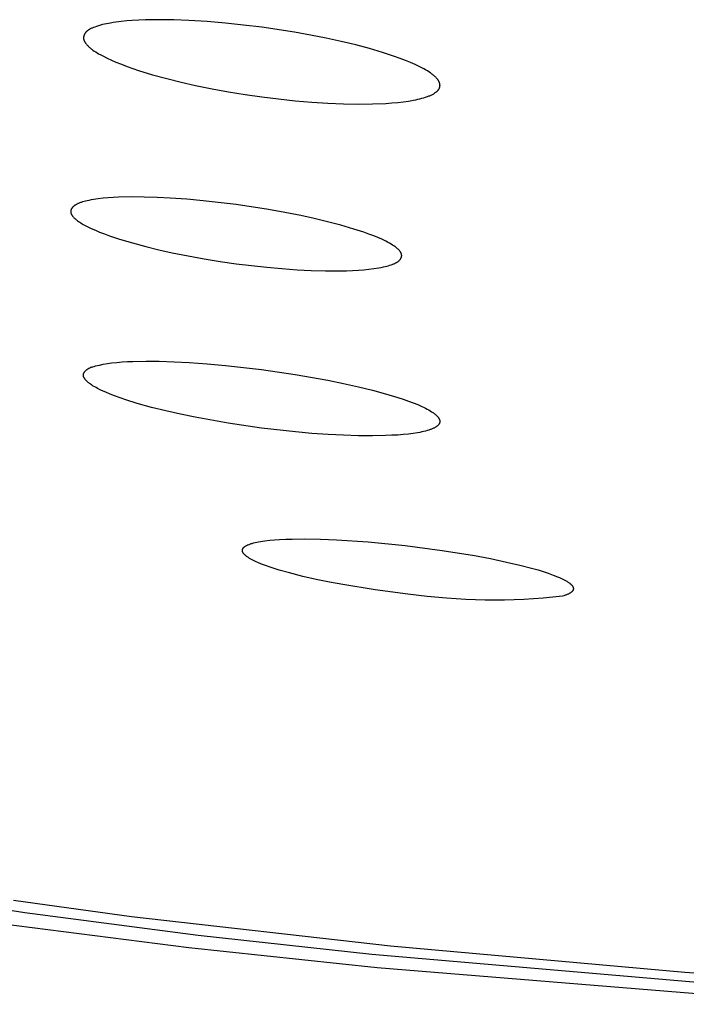
# Model space of a CAD drawing. Units: millimetres. Extents: x -648 to 476, y -1424 to 1613.
# Drawn here: x 129 to 139, y 1528 to 1543 of the extents above; entities that cross this region are included whole.
import ezdxf

# ---------------------------------------------------------------- set-up
doc = ezdxf.new("R2010")
doc.units = ezdxf.units.MM
doc.header["$MEASUREMENT"] = 0
doc.layers.add('Default', color=7, linetype='Continuous', true_color=0x000000)

msp = doc.modelspace()

# ---------------------------------------------------------------- linework, layer by layer
at = {"layer": 'Default', "color": 7, "true_color": 0xffffff}
for p, q in [((130.069, 1543.032), (130.027, 1543.025)), ((130.155, 1543.042), (130.069, 1543.032)), ((130.241, 1543.051), (130.155, 1543.042)), ((130.327, 1543.057), (130.241, 1543.051)), ((130.431, 1543.063), (130.327, 1543.057)), ((130.536, 1543.067), (130.431, 1543.063)), ((130.745, 1543.07), (130.536, 1543.067)), ((130.981, 1543.067), (130.745, 1543.07)), ((131.217, 1543.057), (130.981, 1543.067)), ((131.504, 1543.04), (131.217, 1543.057)), ((131.791, 1543.016), (131.504, 1543.04)), ((129.606, 1542.88), (129.603, 1542.876)), ((129.61, 1542.883), (129.606, 1542.88)), ((129.614, 1542.887), (129.61, 1542.883)), ((129.617, 1542.89), (129.614, 1542.887)), ((129.621, 1542.894), (129.617, 1542.89)), ((129.625, 1542.897), (129.621, 1542.894)), ((129.629, 1542.9), (129.625, 1542.897)), ((129.634, 1542.903), (129.629, 1542.9)), ((129.638, 1542.906), (129.634, 1542.903)), ((129.642, 1542.909), (129.638, 1542.906)), ((129.646, 1542.912), (129.642, 1542.909)), ((129.651, 1542.915), (129.646, 1542.912)), ((129.655, 1542.918), (129.651, 1542.915)), ((129.66, 1542.92), (129.655, 1542.918)), ((129.669, 1542.925), (129.66, 1542.92)), ((129.679, 1542.93), (129.669, 1542.925)), ((129.688, 1542.935), (129.679, 1542.93)), ((129.698, 1542.939), (129.688, 1542.935)), ((129.708, 1542.943), (129.698, 1542.939)), ((129.718, 1542.947), (129.708, 1542.943)), ((129.738, 1542.954), (129.718, 1542.947)), ((129.769, 1542.965), (129.738, 1542.954)), ((129.799, 1542.974), (129.769, 1542.965)), ((129.83, 1542.983), (129.799, 1542.974)), ((129.861, 1542.992), (129.83, 1542.983)), ((129.891, 1542.999), (129.861, 1542.992)), ((129.922, 1543.006), (129.891, 1542.999)), ((129.985, 1543.018), (129.922, 1543.006)), ((130.027, 1543.025), (129.985, 1543.018)), ((132.077, 1542.986), (131.791, 1543.016)), ((132.362, 1542.95), (132.077, 1542.986)), ((132.877, 1542.873), (132.362, 1542.95)), ((129.564, 1542.794), (129.563, 1542.791)), ((129.563, 1542.791), (129.563, 1542.788)), ((129.563, 1542.788), (129.563, 1542.785)), ((129.563, 1542.785), (129.563, 1542.783)), ((129.563, 1542.783), (129.563, 1542.781)), ((129.563, 1542.781), (129.563, 1542.779)), ((129.563, 1542.779), (129.563, 1542.776)), ((129.563, 1542.776), (129.563, 1542.774)), ((129.563, 1542.774), (129.564, 1542.772)), ((129.565, 1542.802), (129.564, 1542.799)), ((129.564, 1542.799), (129.564, 1542.797)), ((129.564, 1542.797), (129.564, 1542.794)), ((129.564, 1542.772), (129.564, 1542.77)), ((129.564, 1542.77), (129.564, 1542.768)), ((129.564, 1542.768), (129.564, 1542.766)), ((129.564, 1542.766), (129.565, 1542.764)), ((129.566, 1542.808), (129.565, 1542.805)), ((129.565, 1542.805), (129.565, 1542.802)), ((129.565, 1542.764), (129.565, 1542.762)), ((129.565, 1542.762), (129.566, 1542.76)), ((129.567, 1542.81), (129.566, 1542.808)), ((129.566, 1542.76), (129.566, 1542.758)), ((129.566, 1542.758), (129.567, 1542.756)), ((129.568, 1542.816), (129.567, 1542.813)), ((129.567, 1542.813), (129.567, 1542.81)), ((129.567, 1542.756), (129.567, 1542.754)), ((129.567, 1542.754), (129.568, 1542.75)), ((129.569, 1542.819), (129.568, 1542.816)), ((129.568, 1542.75), (129.57, 1542.746)), ((129.57, 1542.822), (129.569, 1542.819)), ((129.571, 1542.824), (129.57, 1542.822)), ((129.57, 1542.746), (129.571, 1542.743)), ((129.572, 1542.827), (129.571, 1542.824)), ((129.571, 1542.743), (129.573, 1542.739)), ((129.573, 1542.83), (129.572, 1542.827)), ((129.574, 1542.832), (129.573, 1542.83)), ((129.573, 1542.739), (129.575, 1542.735)), ((129.576, 1542.835), (129.574, 1542.832)), ((129.575, 1542.735), (129.576, 1542.731)), ((129.577, 1542.838), (129.576, 1542.835)), ((129.576, 1542.731), (129.578, 1542.727)), ((129.578, 1542.84), (129.577, 1542.838)), ((129.58, 1542.843), (129.578, 1542.84)), ((129.578, 1542.727), (129.581, 1542.723)), ((129.581, 1542.846), (129.58, 1542.843)), ((129.583, 1542.848), (129.581, 1542.846)), ((129.581, 1542.723), (129.583, 1542.72)), ((129.586, 1542.853), (129.583, 1542.848)), ((129.589, 1542.858), (129.586, 1542.853)), ((129.592, 1542.863), (129.589, 1542.858)), ((129.596, 1542.868), (129.592, 1542.863)), ((129.599, 1542.872), (129.596, 1542.868)), ((129.603, 1542.876), (129.599, 1542.872)), ((133.128, 1542.828), (132.877, 1542.873)), ((133.374, 1542.779), (133.128, 1542.828)), ((133.611, 1542.728), (133.374, 1542.779)), ((133.84, 1542.673), (133.611, 1542.728)), ((129.583, 1542.72), (129.585, 1542.716)), ((129.585, 1542.716), (129.587, 1542.712)), ((129.587, 1542.712), (129.59, 1542.709)), ((129.59, 1542.709), (129.592, 1542.705)), ((129.592, 1542.705), (129.598, 1542.698)), ((129.598, 1542.698), (129.603, 1542.691)), ((129.603, 1542.691), (129.609, 1542.684)), ((129.609, 1542.684), (129.615, 1542.677)), ((129.615, 1542.677), (129.621, 1542.67)), ((129.621, 1542.67), (129.628, 1542.664)), ((129.628, 1542.664), (129.637, 1542.654)), ((129.637, 1542.654), (129.647, 1542.645)), ((129.647, 1542.645), (129.658, 1542.635)), ((129.658, 1542.635), (129.668, 1542.626)), ((129.668, 1542.626), (129.678, 1542.618)), ((129.678, 1542.618), (129.689, 1542.609)), ((129.689, 1542.609), (129.7, 1542.601)), ((129.7, 1542.601), (129.71, 1542.593)), ((129.71, 1542.593), (129.732, 1542.578)), ((129.732, 1542.578), (129.755, 1542.564)), ((134.057, 1542.615), (133.84, 1542.673)), ((134.261, 1542.555), (134.057, 1542.615)), ((129.755, 1542.564), (129.777, 1542.55)), ((129.777, 1542.55), (129.8, 1542.536)), ((129.8, 1542.536), (129.833, 1542.518)), ((129.833, 1542.518), (129.866, 1542.5)), ((129.866, 1542.5), (129.933, 1542.466)), ((129.933, 1542.466), (130.001, 1542.435)), ((130.001, 1542.435), (130.07, 1542.404)), ((134.449, 1542.494), (134.261, 1542.555)), ((134.537, 1542.462), (134.449, 1542.494)), ((134.621, 1542.43), (134.537, 1542.462)), ((134.7, 1542.398), (134.621, 1542.43)), ((130.07, 1542.404), (130.159, 1542.369)), ((130.159, 1542.369), (130.247, 1542.335)), ((130.247, 1542.335), (130.427, 1542.274)), ((130.427, 1542.274), (130.648, 1542.206)), ((134.775, 1542.365), (134.7, 1542.398)), ((134.844, 1542.332), (134.775, 1542.365)), ((134.876, 1542.316), (134.844, 1542.332)), ((134.907, 1542.299), (134.876, 1542.316)), ((134.936, 1542.283), (134.907, 1542.299)), ((134.964, 1542.266), (134.936, 1542.283)), ((134.99, 1542.25), (134.964, 1542.266)), ((130.648, 1542.206), (130.872, 1542.145)), ((130.872, 1542.145), (131.098, 1542.089)), ((135.014, 1542.233), (134.99, 1542.25)), ((135.026, 1542.225), (135.014, 1542.233)), ((135.037, 1542.216), (135.026, 1542.225)), ((135.048, 1542.208), (135.037, 1542.216)), ((135.058, 1542.2), (135.048, 1542.208)), ((135.068, 1542.192), (135.058, 1542.2)), ((135.077, 1542.183), (135.068, 1542.192)), ((135.086, 1542.175), (135.077, 1542.183)), ((135.095, 1542.167), (135.086, 1542.175)), ((135.103, 1542.159), (135.095, 1542.167)), ((135.11, 1542.151), (135.103, 1542.159)), ((135.117, 1542.142), (135.11, 1542.151)), ((135.121, 1542.138), (135.117, 1542.142)), ((135.124, 1542.134), (135.121, 1542.138)), ((135.127, 1542.13), (135.124, 1542.134)), ((135.13, 1542.126), (135.127, 1542.13)), ((135.133, 1542.122), (135.13, 1542.126)), ((135.136, 1542.118), (135.133, 1542.122)), ((135.138, 1542.114), (135.136, 1542.118)), ((135.141, 1542.11), (135.138, 1542.114)), ((135.143, 1542.106), (135.141, 1542.11)), ((135.145, 1542.102), (135.143, 1542.106)), ((131.098, 1542.089), (131.324, 1542.038)), ((131.324, 1542.038), (131.582, 1541.985)), ((131.582, 1541.985), (131.842, 1541.938)), ((135.118, 1541.947), (135.121, 1541.95)), ((135.121, 1541.95), (135.124, 1541.953)), ((135.124, 1541.953), (135.127, 1541.956)), ((135.127, 1541.956), (135.13, 1541.96)), ((135.13, 1541.96), (135.132, 1541.963)), ((135.132, 1541.963), (135.135, 1541.966)), ((135.135, 1541.966), (135.137, 1541.969)), ((135.137, 1541.969), (135.14, 1541.972)), ((135.14, 1541.972), (135.142, 1541.975)), ((135.142, 1541.975), (135.144, 1541.978)), ((135.144, 1541.978), (135.146, 1541.981)), ((135.147, 1542.098), (135.145, 1542.102)), ((135.146, 1541.981), (135.148, 1541.985)), ((135.149, 1542.094), (135.147, 1542.098)), ((135.148, 1541.985), (135.15, 1541.988)), ((135.151, 1542.09), (135.149, 1542.094)), ((135.15, 1541.988), (135.151, 1541.991)), ((135.153, 1542.086), (135.151, 1542.09)), ((135.151, 1541.991), (135.153, 1541.994)), ((135.154, 1542.082), (135.153, 1542.086)), ((135.153, 1541.994), (135.154, 1541.998)), ((135.156, 1542.078), (135.154, 1542.082)), ((135.154, 1541.998), (135.156, 1542.001)), ((135.157, 1542.074), (135.156, 1542.078)), ((135.156, 1542.001), (135.157, 1542.004)), ((135.158, 1542.07), (135.157, 1542.074)), ((135.157, 1542.004), (135.158, 1542.008)), ((135.159, 1542.066), (135.158, 1542.07)), ((135.158, 1542.008), (135.159, 1542.011)), ((135.16, 1542.062), (135.159, 1542.066)), ((135.159, 1542.011), (135.16, 1542.014)), ((135.161, 1542.058), (135.16, 1542.062)), ((135.16, 1542.018), (135.161, 1542.021)), ((135.16, 1542.014), (135.16, 1542.018)), ((135.161, 1542.054), (135.161, 1542.058)), ((135.162, 1542.05), (135.161, 1542.054)), ((135.161, 1542.021), (135.162, 1542.024)), ((135.162, 1542.046), (135.162, 1542.05)), ((135.162, 1542.044), (135.162, 1542.046)), ((135.162, 1542.042), (135.162, 1542.044)), ((135.163, 1542.04), (135.162, 1542.042)), ((135.162, 1542.035), (135.163, 1542.038)), ((135.162, 1542.031), (135.162, 1542.035)), ((135.162, 1542.028), (135.162, 1542.031)), ((135.162, 1542.024), (135.162, 1542.028)), ((135.163, 1542.038), (135.163, 1542.04)), ((131.842, 1541.938), (132.102, 1541.896)), ((132.102, 1541.896), (132.362, 1541.858)), ((132.362, 1541.858), (132.627, 1541.825)), ((132.627, 1541.825), (132.89, 1541.798)), ((132.89, 1541.798), (133.149, 1541.776)), ((134.669, 1541.792), (134.745, 1541.805)), ((134.745, 1541.805), (134.781, 1541.812)), ((134.781, 1541.812), (134.815, 1541.82)), ((134.815, 1541.82), (134.848, 1541.827)), ((134.848, 1541.827), (134.879, 1541.836)), ((134.879, 1541.836), (134.909, 1541.844)), ((134.909, 1541.844), (134.937, 1541.853)), ((134.937, 1541.853), (134.964, 1541.862)), ((134.964, 1541.862), (134.989, 1541.872)), ((134.989, 1541.872), (135.001, 1541.876)), ((135.001, 1541.876), (135.012, 1541.881)), ((135.012, 1541.881), (135.023, 1541.887)), ((135.023, 1541.887), (135.034, 1541.892)), ((135.034, 1541.892), (135.044, 1541.897)), ((135.044, 1541.897), (135.054, 1541.902)), ((135.054, 1541.902), (135.064, 1541.908)), ((135.064, 1541.908), (135.073, 1541.913)), ((135.073, 1541.913), (135.081, 1541.919)), ((135.081, 1541.919), (135.089, 1541.924)), ((135.089, 1541.924), (135.097, 1541.93)), ((135.097, 1541.93), (135.105, 1541.936)), ((135.105, 1541.936), (135.108, 1541.939)), ((135.108, 1541.939), (135.112, 1541.942)), ((135.112, 1541.942), (135.115, 1541.944)), ((135.115, 1541.944), (135.118, 1541.947)), ((133.149, 1541.776), (133.401, 1541.76)), ((133.401, 1541.76), (133.646, 1541.749)), ((133.646, 1541.749), (133.88, 1541.745)), ((133.88, 1541.745), (134.102, 1541.747)), ((134.102, 1541.747), (134.31, 1541.755)), ((134.31, 1541.755), (134.408, 1541.762)), ((134.408, 1541.762), (134.5, 1541.771)), ((134.5, 1541.771), (134.587, 1541.781)), ((134.587, 1541.781), (134.669, 1541.792)), ((129.795, 1540.256), (129.72, 1540.246)), ((129.873, 1540.265), (129.795, 1540.256)), ((129.952, 1540.272), (129.873, 1540.265)), ((130.031, 1540.277), (129.952, 1540.272)), ((130.11, 1540.281), (130.031, 1540.277)), ((130.314, 1540.286), (130.11, 1540.281)), ((130.518, 1540.285), (130.314, 1540.286)), ((130.721, 1540.278), (130.518, 1540.285)), ((130.925, 1540.268), (130.721, 1540.278)), ((131.185, 1540.249), (130.925, 1540.268)), ((131.444, 1540.226), (131.185, 1540.249)), ((129.37, 1540.093), (129.369, 1540.09)), ((129.371, 1540.095), (129.37, 1540.093)), ((129.373, 1540.098), (129.371, 1540.095)), ((129.374, 1540.101), (129.373, 1540.098)), ((129.376, 1540.104), (129.374, 1540.101)), ((129.378, 1540.107), (129.376, 1540.104)), ((129.38, 1540.11), (129.378, 1540.107)), ((129.382, 1540.112), (129.38, 1540.11)), ((129.384, 1540.115), (129.382, 1540.112)), ((129.386, 1540.118), (129.384, 1540.115)), ((129.388, 1540.12), (129.386, 1540.118)), ((129.391, 1540.123), (129.388, 1540.12)), ((129.393, 1540.125), (129.391, 1540.123)), ((129.395, 1540.128), (129.393, 1540.125)), ((129.398, 1540.13), (129.395, 1540.128)), ((129.4, 1540.133), (129.398, 1540.13)), ((129.403, 1540.135), (129.4, 1540.133)), ((129.408, 1540.139), (129.403, 1540.135)), ((129.411, 1540.142), (129.408, 1540.139)), ((129.415, 1540.145), (129.411, 1540.142)), ((129.418, 1540.147), (129.415, 1540.145)), ((129.422, 1540.15), (129.418, 1540.147)), ((129.429, 1540.155), (129.422, 1540.15)), ((129.436, 1540.159), (129.429, 1540.155)), ((129.444, 1540.164), (129.436, 1540.159)), ((129.451, 1540.168), (129.444, 1540.164)), ((129.459, 1540.172), (129.451, 1540.168)), ((129.467, 1540.176), (129.459, 1540.172)), ((129.476, 1540.181), (129.467, 1540.176)), ((129.486, 1540.185), (129.476, 1540.181)), ((129.496, 1540.189), (129.486, 1540.185)), ((129.506, 1540.193), (129.496, 1540.189)), ((129.516, 1540.197), (129.506, 1540.193)), ((129.526, 1540.2), (129.516, 1540.197)), ((129.546, 1540.207), (129.526, 1540.2)), ((129.571, 1540.214), (129.546, 1540.207)), ((129.596, 1540.221), (129.571, 1540.214)), ((129.621, 1540.227), (129.596, 1540.221)), ((129.646, 1540.232), (129.621, 1540.227)), ((129.683, 1540.239), (129.646, 1540.232)), ((129.72, 1540.246), (129.683, 1540.239)), ((131.961, 1540.165), (131.444, 1540.226)), ((132.47, 1540.087), (131.961, 1540.165)), ((129.363, 1540.066), (129.362, 1540.064)), ((129.362, 1540.064), (129.362, 1540.063)), ((129.362, 1540.063), (129.362, 1540.061)), ((129.362, 1540.061), (129.362, 1540.06)), ((129.362, 1540.06), (129.362, 1540.058)), ((129.362, 1540.058), (129.362, 1540.057)), ((129.362, 1540.057), (129.362, 1540.055)), ((129.362, 1540.055), (129.362, 1540.054)), ((129.362, 1540.054), (129.362, 1540.053)), ((129.362, 1540.053), (129.362, 1540.051)), ((129.362, 1540.051), (129.362, 1540.049)), ((129.362, 1540.049), (129.363, 1540.048)), ((129.364, 1540.073), (129.363, 1540.07)), ((129.363, 1540.07), (129.363, 1540.067)), ((129.363, 1540.067), (129.363, 1540.066)), ((129.363, 1540.048), (129.363, 1540.046)), ((129.363, 1540.046), (129.363, 1540.045)), ((129.363, 1540.045), (129.363, 1540.043)), ((129.363, 1540.043), (129.364, 1540.041)), ((129.365, 1540.079), (129.364, 1540.076)), ((129.364, 1540.076), (129.364, 1540.073)), ((129.364, 1540.041), (129.364, 1540.04)), ((129.364, 1540.04), (129.364, 1540.038)), ((129.364, 1540.038), (129.365, 1540.037)), ((129.366, 1540.082), (129.365, 1540.079)), ((129.365, 1540.037), (129.365, 1540.034)), ((129.365, 1540.034), (129.366, 1540.031)), ((129.367, 1540.084), (129.366, 1540.082)), ((129.366, 1540.031), (129.367, 1540.027)), ((129.368, 1540.087), (129.367, 1540.084)), ((129.367, 1540.027), (129.369, 1540.024)), ((129.369, 1540.09), (129.368, 1540.087)), ((129.369, 1540.024), (129.37, 1540.021)), ((129.37, 1540.021), (129.371, 1540.018)), ((129.371, 1540.018), (129.372, 1540.015)), ((129.372, 1540.015), (129.374, 1540.013)), ((129.374, 1540.013), (129.375, 1540.01)), ((129.375, 1540.01), (129.377, 1540.007)), ((129.377, 1540.007), (129.379, 1540.004)), ((129.379, 1540.004), (129.381, 1540.001)), ((129.381, 1540.001), (129.383, 1539.997)), ((129.383, 1539.997), (129.385, 1539.994)), ((129.385, 1539.994), (129.387, 1539.991)), ((129.387, 1539.991), (129.39, 1539.987)), ((129.39, 1539.987), (129.392, 1539.984)), ((129.392, 1539.984), (129.395, 1539.981)), ((129.395, 1539.981), (129.397, 1539.978)), ((129.397, 1539.978), (129.402, 1539.972)), ((129.402, 1539.972), (129.408, 1539.966)), ((129.408, 1539.966), (129.413, 1539.96)), ((129.413, 1539.96), (129.419, 1539.955)), ((129.419, 1539.955), (129.427, 1539.947)), ((129.427, 1539.947), (129.435, 1539.94)), ((129.435, 1539.94), (129.443, 1539.933)), ((132.723, 1540.042), (132.47, 1540.087)), ((132.976, 1539.992), (132.723, 1540.042)), ((133.186, 1539.947), (132.976, 1539.992)), ((133.396, 1539.897), (133.186, 1539.947)), ((129.443, 1539.933), (129.451, 1539.926)), ((129.451, 1539.926), (129.46, 1539.92)), ((129.46, 1539.92), (129.468, 1539.913)), ((129.468, 1539.913), (129.486, 1539.901)), ((129.486, 1539.901), (129.504, 1539.889)), ((129.504, 1539.889), (129.522, 1539.877)), ((129.522, 1539.877), (129.541, 1539.866)), ((129.541, 1539.866), (129.559, 1539.855)), ((129.559, 1539.855), (129.59, 1539.838)), ((129.59, 1539.838), (129.621, 1539.822)), ((129.621, 1539.822), (129.653, 1539.806)), ((129.653, 1539.806), (129.685, 1539.791)), ((129.685, 1539.791), (129.749, 1539.762)), ((133.604, 1539.843), (133.396, 1539.897)), ((133.811, 1539.782), (133.604, 1539.843)), ((129.749, 1539.762), (129.814, 1539.735)), ((129.814, 1539.735), (129.892, 1539.705)), ((129.892, 1539.705), (129.97, 1539.676)), ((129.97, 1539.676), (130.129, 1539.624)), ((133.968, 1539.731), (133.811, 1539.782)), ((134.046, 1539.704), (133.968, 1539.731)), ((134.123, 1539.674), (134.046, 1539.704)), ((134.186, 1539.648), (134.123, 1539.674)), ((134.249, 1539.621), (134.186, 1539.648)), ((130.129, 1539.624), (130.334, 1539.563)), ((130.334, 1539.563), (130.54, 1539.507)), ((130.54, 1539.507), (130.748, 1539.456)), ((134.279, 1539.606), (134.249, 1539.621)), ((134.31, 1539.591), (134.279, 1539.606)), ((134.34, 1539.576), (134.31, 1539.591)), ((134.37, 1539.559), (134.34, 1539.576)), ((134.394, 1539.545), (134.37, 1539.559)), ((134.417, 1539.531), (134.394, 1539.545)), ((134.429, 1539.524), (134.417, 1539.531)), ((134.44, 1539.516), (134.429, 1539.524)), ((134.451, 1539.508), (134.44, 1539.516)), ((134.463, 1539.5), (134.451, 1539.508)), ((134.477, 1539.489), (134.463, 1539.5)), ((134.484, 1539.484), (134.477, 1539.489)), ((134.491, 1539.478), (134.484, 1539.484)), ((134.497, 1539.472), (134.491, 1539.478)), ((130.748, 1539.456), (130.957, 1539.41)), ((130.957, 1539.41), (131.207, 1539.36)), ((131.207, 1539.36), (131.458, 1539.315)), ((134.504, 1539.466), (134.497, 1539.472)), ((134.51, 1539.46), (134.504, 1539.466)), ((134.517, 1539.453), (134.51, 1539.46)), ((134.521, 1539.448), (134.517, 1539.453)), ((134.526, 1539.443), (134.521, 1539.448)), ((134.531, 1539.437), (134.526, 1539.443)), ((134.533, 1539.434), (134.531, 1539.437)), ((134.535, 1539.431), (134.533, 1539.434)), ((134.537, 1539.429), (134.535, 1539.431)), ((134.539, 1539.426), (134.537, 1539.429)), ((134.541, 1539.423), (134.539, 1539.426)), ((134.543, 1539.42), (134.541, 1539.423)), ((134.545, 1539.417), (134.543, 1539.42)), ((134.547, 1539.413), (134.545, 1539.417)), ((134.549, 1539.41), (134.547, 1539.413)), ((134.547, 1539.318), (134.549, 1539.321)), ((134.55, 1539.407), (134.549, 1539.41)), ((134.549, 1539.321), (134.55, 1539.323)), ((134.551, 1539.404), (134.55, 1539.407)), ((134.55, 1539.323), (134.552, 1539.326)), ((134.553, 1539.402), (134.551, 1539.404)), ((134.552, 1539.326), (134.553, 1539.328)), ((134.554, 1539.399), (134.553, 1539.402)), ((134.553, 1539.328), (134.554, 1539.331)), ((134.555, 1539.396), (134.554, 1539.399)), ((134.554, 1539.331), (134.555, 1539.334)), ((134.556, 1539.393), (134.555, 1539.396)), ((134.555, 1539.334), (134.556, 1539.336)), ((134.557, 1539.39), (134.556, 1539.393)), ((134.556, 1539.336), (134.557, 1539.339)), ((134.558, 1539.388), (134.557, 1539.39)), ((134.557, 1539.339), (134.558, 1539.342)), ((134.558, 1539.385), (134.558, 1539.388)), ((134.559, 1539.382), (134.558, 1539.385)), ((134.558, 1539.345), (134.559, 1539.347)), ((134.558, 1539.342), (134.558, 1539.345)), ((134.56, 1539.379), (134.559, 1539.382)), ((134.559, 1539.347), (134.56, 1539.35)), ((134.56, 1539.376), (134.56, 1539.379)), ((134.56, 1539.373), (134.56, 1539.376)), ((134.561, 1539.372), (134.56, 1539.373)), ((134.56, 1539.354), (134.561, 1539.356)), ((134.56, 1539.353), (134.56, 1539.354)), ((134.56, 1539.35), (134.56, 1539.353)), ((134.561, 1539.37), (134.561, 1539.372)), ((134.561, 1539.369), (134.561, 1539.37)), ((134.561, 1539.367), (134.561, 1539.369)), ((134.561, 1539.366), (134.561, 1539.367)), ((134.561, 1539.364), (134.561, 1539.366)), ((134.561, 1539.363), (134.561, 1539.364)), ((134.561, 1539.361), (134.561, 1539.363)), ((134.561, 1539.36), (134.561, 1539.361)), ((134.561, 1539.359), (134.561, 1539.36)), ((134.561, 1539.357), (134.561, 1539.359)), ((134.561, 1539.356), (134.561, 1539.357)), ((131.458, 1539.315), (131.709, 1539.274)), ((131.709, 1539.274), (131.961, 1539.238)), ((131.961, 1539.238), (132.44, 1539.182)), ((132.44, 1539.182), (132.68, 1539.16)), ((134.126, 1539.16), (134.201, 1539.171)), ((134.201, 1539.171), (134.238, 1539.178)), ((134.238, 1539.178), (134.275, 1539.186)), ((134.275, 1539.186), (134.3, 1539.191)), ((134.3, 1539.191), (134.325, 1539.197)), ((134.325, 1539.197), (134.35, 1539.204)), ((134.35, 1539.204), (134.374, 1539.212)), ((134.374, 1539.212), (134.394, 1539.218)), ((134.394, 1539.218), (134.414, 1539.226)), ((134.414, 1539.226), (134.424, 1539.23)), ((134.424, 1539.23), (134.434, 1539.234)), ((134.434, 1539.234), (134.444, 1539.238)), ((134.444, 1539.238), (134.453, 1539.243)), ((134.453, 1539.243), (134.461, 1539.246)), ((134.461, 1539.246), (134.468, 1539.25)), ((134.468, 1539.25), (134.476, 1539.254)), ((134.476, 1539.254), (134.483, 1539.259)), ((134.483, 1539.259), (134.49, 1539.263)), ((134.49, 1539.263), (134.498, 1539.268)), ((134.498, 1539.268), (134.504, 1539.273)), ((134.504, 1539.273), (134.508, 1539.276)), ((134.508, 1539.276), (134.511, 1539.278)), ((134.511, 1539.278), (134.516, 1539.283)), ((134.516, 1539.283), (134.522, 1539.287)), ((134.522, 1539.287), (134.524, 1539.289)), ((134.524, 1539.289), (134.526, 1539.292)), ((134.526, 1539.292), (134.529, 1539.294)), ((134.529, 1539.294), (134.531, 1539.297)), ((134.531, 1539.297), (134.533, 1539.299)), ((134.533, 1539.299), (134.536, 1539.302)), ((134.536, 1539.302), (134.538, 1539.304)), ((134.538, 1539.304), (134.54, 1539.307)), ((134.54, 1539.307), (134.542, 1539.31)), ((134.542, 1539.31), (134.544, 1539.313)), ((134.544, 1539.313), (134.546, 1539.315)), ((134.546, 1539.315), (134.547, 1539.318)), ((132.68, 1539.16), (132.92, 1539.143)), ((132.92, 1539.143), (133.141, 1539.131)), ((133.141, 1539.131), (133.362, 1539.125)), ((133.362, 1539.125), (133.583, 1539.124)), ((133.583, 1539.124), (133.693, 1539.127)), ((133.693, 1539.127), (133.884, 1539.136)), ((133.884, 1539.136), (133.965, 1539.142)), ((133.965, 1539.142), (134.046, 1539.15)), ((134.046, 1539.15), (134.126, 1539.16)), ((129.699, 1537.617), (129.709, 1537.62)), ((129.709, 1537.62), (129.729, 1537.625)), ((129.729, 1537.625), (129.75, 1537.631)), ((129.75, 1537.631), (129.812, 1537.646)), ((129.812, 1537.646), (129.874, 1537.658)), ((129.874, 1537.658), (129.937, 1537.669)), ((129.937, 1537.669), (130, 1537.678)), ((130, 1537.678), (130.084, 1537.687)), ((130.084, 1537.687), (130.17, 1537.694)), ((130.17, 1537.694), (130.255, 1537.699)), ((130.255, 1537.699), (130.34, 1537.703)), ((130.34, 1537.703), (130.547, 1537.706)), ((130.547, 1537.706), (130.753, 1537.705)), ((130.753, 1537.705), (130.987, 1537.697)), ((130.987, 1537.697), (131.221, 1537.685)), ((131.221, 1537.685), (131.506, 1537.665)), ((131.506, 1537.665), (131.791, 1537.639)), ((131.791, 1537.639), (132.36, 1537.574)), ((129.56, 1537.49), (129.561, 1537.492)), ((129.56, 1537.489), (129.56, 1537.49)), ((129.56, 1537.487), (129.56, 1537.489)), ((129.56, 1537.485), (129.56, 1537.487)), ((129.56, 1537.484), (129.56, 1537.485)), ((129.561, 1537.482), (129.56, 1537.484)), ((129.561, 1537.497), (129.562, 1537.499)), ((129.561, 1537.496), (129.561, 1537.497)), ((129.561, 1537.494), (129.561, 1537.496)), ((129.561, 1537.493), (129.561, 1537.494)), ((129.561, 1537.492), (129.561, 1537.493)), ((129.561, 1537.48), (129.561, 1537.482)), ((129.561, 1537.479), (129.561, 1537.48)), ((129.561, 1537.477), (129.561, 1537.479)), ((129.561, 1537.475), (129.561, 1537.477)), ((129.562, 1537.474), (129.561, 1537.475)), ((129.562, 1537.501), (129.563, 1537.504)), ((129.562, 1537.499), (129.562, 1537.501)), ((129.562, 1537.472), (129.562, 1537.474)), ((129.562, 1537.47), (129.562, 1537.472)), ((129.563, 1537.469), (129.562, 1537.47)), ((129.563, 1537.506), (129.564, 1537.508)), ((129.563, 1537.504), (129.563, 1537.506)), ((129.563, 1537.467), (129.563, 1537.469)), ((129.564, 1537.465), (129.563, 1537.467)), ((129.564, 1537.508), (129.565, 1537.511)), ((129.564, 1537.464), (129.564, 1537.465)), ((129.565, 1537.462), (129.564, 1537.464)), ((129.565, 1537.511), (129.566, 1537.513)), ((129.566, 1537.513), (129.567, 1537.515)), ((129.567, 1537.515), (129.568, 1537.518)), ((129.568, 1537.518), (129.569, 1537.52)), ((129.569, 1537.52), (129.57, 1537.522)), ((129.57, 1537.522), (129.571, 1537.525)), ((129.571, 1537.525), (129.572, 1537.527)), ((129.572, 1537.527), (129.574, 1537.529)), ((129.574, 1537.529), (129.575, 1537.531)), ((129.575, 1537.531), (129.576, 1537.533)), ((129.576, 1537.533), (129.578, 1537.536)), ((129.578, 1537.536), (129.579, 1537.538)), ((129.579, 1537.538), (129.581, 1537.54)), ((129.581, 1537.54), (129.583, 1537.542)), ((129.583, 1537.542), (129.586, 1537.546)), ((129.586, 1537.546), (129.589, 1537.55)), ((129.589, 1537.55), (129.593, 1537.554)), ((129.593, 1537.554), (129.597, 1537.558)), ((129.597, 1537.558), (129.601, 1537.562)), ((129.601, 1537.562), (129.604, 1537.565)), ((129.604, 1537.565), (129.608, 1537.569)), ((129.608, 1537.569), (129.612, 1537.572)), ((129.612, 1537.572), (129.617, 1537.575)), ((129.617, 1537.575), (129.621, 1537.578)), ((129.621, 1537.578), (129.625, 1537.581)), ((129.625, 1537.581), (129.629, 1537.584)), ((129.629, 1537.584), (129.634, 1537.587)), ((129.634, 1537.587), (129.638, 1537.59)), ((129.638, 1537.59), (129.642, 1537.592)), ((129.642, 1537.592), (129.647, 1537.595)), ((129.647, 1537.595), (129.652, 1537.597)), ((129.652, 1537.597), (129.656, 1537.599)), ((129.656, 1537.599), (129.661, 1537.602)), ((129.661, 1537.602), (129.67, 1537.606)), ((129.67, 1537.606), (129.68, 1537.61)), ((129.68, 1537.61), (129.69, 1537.613)), ((129.69, 1537.613), (129.699, 1537.617)), ((132.36, 1537.574), (132.889, 1537.497)), ((132.889, 1537.497), (133.401, 1537.406)), ((129.565, 1537.461), (129.565, 1537.462)), ((129.566, 1537.459), (129.565, 1537.461)), ((129.567, 1537.456), (129.566, 1537.459)), ((129.569, 1537.452), (129.567, 1537.456)), ((129.57, 1537.449), (129.569, 1537.452)), ((129.572, 1537.446), (129.57, 1537.449)), ((129.574, 1537.443), (129.572, 1537.446)), ((129.576, 1537.439), (129.574, 1537.443)), ((129.578, 1537.436), (129.576, 1537.439)), ((129.58, 1537.433), (129.578, 1537.436)), ((129.582, 1537.43), (129.58, 1537.433)), ((129.584, 1537.427), (129.582, 1537.43)), ((129.587, 1537.424), (129.584, 1537.427)), ((129.589, 1537.421), (129.587, 1537.424)), ((129.594, 1537.415), (129.589, 1537.421)), ((129.599, 1537.409), (129.594, 1537.415)), ((129.605, 1537.403), (129.599, 1537.409)), ((129.61, 1537.397), (129.605, 1537.403)), ((129.616, 1537.392), (129.61, 1537.397)), ((129.625, 1537.383), (129.616, 1537.392)), ((129.635, 1537.374), (129.625, 1537.383)), ((129.645, 1537.366), (129.635, 1537.374)), ((129.655, 1537.358), (129.645, 1537.366)), ((129.665, 1537.35), (129.655, 1537.358)), ((129.675, 1537.343), (129.665, 1537.35)), ((129.686, 1537.336), (129.675, 1537.343)), ((129.696, 1537.329), (129.686, 1537.336)), ((129.706, 1537.322), (129.696, 1537.329)), ((129.717, 1537.316), (129.706, 1537.322)), ((129.738, 1537.303), (129.717, 1537.316)), ((133.401, 1537.406), (133.645, 1537.357)), ((133.645, 1537.357), (133.88, 1537.305)), ((129.76, 1537.291), (129.738, 1537.303)), ((129.782, 1537.28), (129.76, 1537.291)), ((129.847, 1537.248), (129.782, 1537.28)), ((129.914, 1537.218), (129.847, 1537.248)), ((129.981, 1537.189), (129.914, 1537.218)), ((130.049, 1537.162), (129.981, 1537.189)), ((130.138, 1537.13), (130.049, 1537.162)), ((133.88, 1537.305), (134.101, 1537.251)), ((134.101, 1537.251), (134.308, 1537.195)), ((134.308, 1537.195), (134.498, 1537.138)), ((130.227, 1537.099), (130.138, 1537.13)), ((130.407, 1537.044), (130.227, 1537.099)), ((130.632, 1536.981), (130.407, 1537.044)), ((134.498, 1537.138), (134.585, 1537.109)), ((134.585, 1537.109), (134.666, 1537.081)), ((134.666, 1537.081), (134.742, 1537.052)), ((134.742, 1537.052), (134.812, 1537.024)), ((134.812, 1537.024), (134.876, 1536.996)), ((130.858, 1536.925), (130.632, 1536.981)), ((131.086, 1536.873), (130.858, 1536.925)), ((131.315, 1536.825), (131.086, 1536.873)), ((134.876, 1536.996), (134.906, 1536.982)), ((134.906, 1536.982), (134.934, 1536.968)), ((134.934, 1536.968), (134.961, 1536.954)), ((134.961, 1536.954), (134.986, 1536.94)), ((134.986, 1536.94), (135.009, 1536.927)), ((135.009, 1536.927), (135.031, 1536.913)), ((135.031, 1536.913), (135.051, 1536.899)), ((135.051, 1536.899), (135.061, 1536.893)), ((135.061, 1536.893), (135.07, 1536.886)), ((135.07, 1536.886), (135.079, 1536.88)), ((135.079, 1536.88), (135.087, 1536.873)), ((135.087, 1536.873), (135.095, 1536.866)), ((135.095, 1536.866), (135.102, 1536.86)), ((135.102, 1536.86), (135.109, 1536.853)), ((135.109, 1536.853), (135.115, 1536.847)), ((135.115, 1536.847), (135.122, 1536.84)), ((131.836, 1536.732), (131.315, 1536.825)), ((132.36, 1536.655), (131.836, 1536.732)), ((135.124, 1536.692), (135.121, 1536.69)), ((135.122, 1536.84), (135.124, 1536.837)), ((135.124, 1536.837), (135.127, 1536.834)), ((135.127, 1536.695), (135.124, 1536.692)), ((135.127, 1536.834), (135.13, 1536.831)), ((135.13, 1536.697), (135.127, 1536.695)), ((135.13, 1536.831), (135.132, 1536.828)), ((135.132, 1536.7), (135.13, 1536.697)), ((135.132, 1536.828), (135.135, 1536.825)), ((135.135, 1536.703), (135.132, 1536.7)), ((135.135, 1536.825), (135.137, 1536.821)), ((135.137, 1536.705), (135.135, 1536.703)), ((135.137, 1536.821), (135.139, 1536.818)), ((135.139, 1536.708), (135.137, 1536.705)), ((135.139, 1536.818), (135.141, 1536.815)), ((135.141, 1536.71), (135.139, 1536.708)), ((135.141, 1536.815), (135.143, 1536.812)), ((135.143, 1536.713), (135.141, 1536.71)), ((135.143, 1536.812), (135.145, 1536.809)), ((135.145, 1536.716), (135.143, 1536.713)), ((135.145, 1536.809), (135.147, 1536.806)), ((135.147, 1536.718), (135.145, 1536.716)), ((135.147, 1536.806), (135.149, 1536.803)), ((135.149, 1536.721), (135.147, 1536.718)), ((135.149, 1536.803), (135.15, 1536.8)), ((135.15, 1536.724), (135.149, 1536.721)), ((135.15, 1536.8), (135.152, 1536.797)), ((135.151, 1536.725), (135.15, 1536.724)), ((135.152, 1536.726), (135.151, 1536.725)), ((135.152, 1536.797), (135.153, 1536.793)), ((135.153, 1536.729), (135.152, 1536.728)), ((135.152, 1536.728), (135.152, 1536.726)), ((135.153, 1536.793), (135.154, 1536.79)), ((135.154, 1536.731), (135.153, 1536.729)), ((135.154, 1536.79), (135.155, 1536.787)), ((135.155, 1536.733), (135.154, 1536.732)), ((135.154, 1536.732), (135.154, 1536.731)), ((135.155, 1536.787), (135.156, 1536.784)), ((135.156, 1536.736), (135.155, 1536.735)), ((135.155, 1536.735), (135.155, 1536.733)), ((135.156, 1536.784), (135.157, 1536.781)), ((135.157, 1536.739), (135.156, 1536.738)), ((135.156, 1536.738), (135.156, 1536.736)), ((135.157, 1536.781), (135.158, 1536.78)), ((135.158, 1536.742), (135.157, 1536.74)), ((135.157, 1536.74), (135.157, 1536.739)), ((135.158, 1536.78), (135.158, 1536.778)), ((135.158, 1536.778), (135.158, 1536.777)), ((135.158, 1536.777), (135.159, 1536.775)), ((135.159, 1536.746), (135.158, 1536.745)), ((135.158, 1536.745), (135.158, 1536.743)), ((135.158, 1536.743), (135.158, 1536.742)), ((135.159, 1536.775), (135.159, 1536.774)), ((135.159, 1536.774), (135.159, 1536.772)), ((135.159, 1536.772), (135.159, 1536.771)), ((135.159, 1536.771), (135.16, 1536.769)), ((135.16, 1536.752), (135.159, 1536.75)), ((135.159, 1536.75), (135.159, 1536.749)), ((135.159, 1536.749), (135.159, 1536.747)), ((135.159, 1536.747), (135.159, 1536.746)), ((135.16, 1536.769), (135.16, 1536.768)), ((135.16, 1536.768), (135.16, 1536.766)), ((135.16, 1536.766), (135.16, 1536.765)), ((135.16, 1536.765), (135.16, 1536.763)), ((135.16, 1536.763), (135.16, 1536.762)), ((135.16, 1536.762), (135.16, 1536.761)), ((135.16, 1536.761), (135.16, 1536.759)), ((135.16, 1536.759), (135.16, 1536.758)), ((135.16, 1536.758), (135.16, 1536.756)), ((135.16, 1536.756), (135.16, 1536.755)), ((135.16, 1536.755), (135.16, 1536.753)), ((135.16, 1536.753), (135.16, 1536.752)), ((132.891, 1536.595), (132.36, 1536.655)), ((133.151, 1536.573), (132.891, 1536.595)), ((133.404, 1536.555), (133.151, 1536.573)), ((133.649, 1536.542), (133.404, 1536.555)), ((133.883, 1536.535), (133.649, 1536.542)), ((134.309, 1536.537), (134.104, 1536.534)), ((134.406, 1536.542), (134.309, 1536.537)), ((134.498, 1536.547), (134.406, 1536.542)), ((134.585, 1536.554), (134.498, 1536.547)), ((134.666, 1536.562), (134.585, 1536.554)), ((134.742, 1536.572), (134.666, 1536.562)), ((134.811, 1536.583), (134.742, 1536.572)), ((134.844, 1536.589), (134.811, 1536.583)), ((134.875, 1536.595), (134.844, 1536.589)), ((134.905, 1536.602), (134.875, 1536.595)), ((134.933, 1536.609), (134.905, 1536.602)), ((134.96, 1536.616), (134.933, 1536.609)), ((134.985, 1536.624), (134.96, 1536.616)), ((135.009, 1536.631), (134.985, 1536.624)), ((135.02, 1536.635), (135.009, 1536.631)), ((135.031, 1536.64), (135.02, 1536.635)), ((135.041, 1536.644), (135.031, 1536.64)), ((135.051, 1536.648), (135.041, 1536.644)), ((135.06, 1536.652), (135.051, 1536.648)), ((135.07, 1536.657), (135.06, 1536.652)), ((135.078, 1536.661), (135.07, 1536.657)), ((135.086, 1536.666), (135.078, 1536.661)), ((135.094, 1536.671), (135.086, 1536.666)), ((135.102, 1536.675), (135.094, 1536.671)), ((135.105, 1536.678), (135.102, 1536.675)), ((135.109, 1536.68), (135.105, 1536.678)), ((135.112, 1536.683), (135.109, 1536.68)), ((135.115, 1536.685), (135.112, 1536.683)), ((135.118, 1536.687), (135.115, 1536.685)), ((135.121, 1536.69), (135.118, 1536.687)), ((134.104, 1536.534), (133.883, 1536.535)), ((132.174, 1534.833), (132.186, 1534.837)), ((132.186, 1534.837), (132.198, 1534.841)), ((132.198, 1534.841), (132.21, 1534.845)), ((132.21, 1534.845), (132.233, 1534.851)), ((132.233, 1534.851), (132.259, 1534.858)), ((132.259, 1534.858), (132.285, 1534.863)), ((132.285, 1534.863), (132.311, 1534.868)), ((132.311, 1534.868), (132.375, 1534.879)), ((132.375, 1534.879), (132.412, 1534.884)), ((132.412, 1534.884), (132.488, 1534.893)), ((132.488, 1534.893), (132.565, 1534.9)), ((132.565, 1534.9), (132.641, 1534.905)), ((132.641, 1534.905), (132.74, 1534.91)), ((132.74, 1534.91), (132.84, 1534.913)), ((132.84, 1534.913), (133.039, 1534.914)), ((133.039, 1534.914), (133.288, 1534.91)), ((133.288, 1534.91), (133.537, 1534.901)), ((133.537, 1534.901), (134.035, 1534.867)), ((134.035, 1534.867), (134.616, 1534.81)), ((132.059, 1534.745), (132.06, 1534.746)), ((132.059, 1534.744), (132.059, 1534.745)), ((132.059, 1534.743), (132.059, 1534.744)), ((132.059, 1534.742), (132.059, 1534.743)), ((132.059, 1534.741), (132.059, 1534.742)), ((132.059, 1534.739), (132.059, 1534.741)), ((132.059, 1534.738), (132.059, 1534.739)), ((132.059, 1534.737), (132.059, 1534.738)), ((132.059, 1534.736), (132.059, 1534.737)), ((132.059, 1534.735), (132.059, 1534.736)), ((132.059, 1534.733), (132.059, 1534.735)), ((132.059, 1534.732), (132.059, 1534.733)), ((132.059, 1534.731), (132.059, 1534.732)), ((132.059, 1534.73), (132.059, 1534.731)), ((132.059, 1534.728), (132.059, 1534.73)), ((132.059, 1534.727), (132.059, 1534.728)), ((132.059, 1534.726), (132.059, 1534.727)), ((132.06, 1534.725), (132.059, 1534.726)), ((132.06, 1534.749), (132.061, 1534.75)), ((132.06, 1534.748), (132.06, 1534.749)), ((132.06, 1534.746), (132.06, 1534.748)), ((132.06, 1534.724), (132.06, 1534.725)), ((132.06, 1534.721), (132.06, 1534.724)), ((132.061, 1534.719), (132.06, 1534.721)), ((132.061, 1534.753), (132.062, 1534.754)), ((132.061, 1534.751), (132.061, 1534.753)), ((132.061, 1534.75), (132.061, 1534.751)), ((132.062, 1534.717), (132.061, 1534.719)), ((132.062, 1534.755), (132.063, 1534.756)), ((132.062, 1534.754), (132.062, 1534.755)), ((132.062, 1534.714), (132.062, 1534.717)), ((132.063, 1534.712), (132.062, 1534.714)), ((132.063, 1534.757), (132.064, 1534.758)), ((132.063, 1534.756), (132.063, 1534.757)), ((132.064, 1534.71), (132.063, 1534.712)), ((132.064, 1534.76), (132.065, 1534.761)), ((132.064, 1534.758), (132.064, 1534.76)), ((132.065, 1534.708), (132.064, 1534.71)), ((132.065, 1534.761), (132.066, 1534.762)), ((132.065, 1534.707), (132.065, 1534.708)), ((132.066, 1534.705), (132.065, 1534.707)), ((132.066, 1534.763), (132.067, 1534.764)), ((132.066, 1534.762), (132.066, 1534.763)), ((132.067, 1534.704), (132.066, 1534.705)), ((132.067, 1534.764), (132.068, 1534.765)), ((132.068, 1534.701), (132.067, 1534.704)), ((132.068, 1534.766), (132.07, 1534.769)), ((132.068, 1534.765), (132.068, 1534.766)), ((132.07, 1534.698), (132.068, 1534.701)), ((132.07, 1534.769), (132.071, 1534.771)), ((132.071, 1534.696), (132.07, 1534.698)), ((132.071, 1534.771), (132.073, 1534.773)), ((132.073, 1534.693), (132.071, 1534.696)), ((132.073, 1534.773), (132.075, 1534.775)), ((132.075, 1534.69), (132.073, 1534.693)), ((132.075, 1534.775), (132.076, 1534.777)), ((132.076, 1534.688), (132.075, 1534.69)), ((132.076, 1534.777), (132.078, 1534.779)), ((132.078, 1534.685), (132.076, 1534.688)), ((132.078, 1534.779), (132.08, 1534.781)), ((132.08, 1534.683), (132.078, 1534.685)), ((132.08, 1534.781), (132.082, 1534.783)), ((132.082, 1534.68), (132.08, 1534.683)), ((132.082, 1534.783), (132.085, 1534.786)), ((132.084, 1534.678), (132.082, 1534.68)), ((132.085, 1534.786), (132.088, 1534.789)), ((132.088, 1534.789), (132.092, 1534.791)), ((132.092, 1534.791), (132.095, 1534.794)), ((132.095, 1534.794), (132.098, 1534.797)), ((132.098, 1534.797), (132.102, 1534.799)), ((132.102, 1534.799), (132.106, 1534.801)), ((132.106, 1534.801), (132.109, 1534.804)), ((132.109, 1534.804), (132.113, 1534.806)), ((132.113, 1534.806), (132.117, 1534.808)), ((132.117, 1534.808), (132.121, 1534.81)), ((132.121, 1534.81), (132.124, 1534.812)), ((132.124, 1534.812), (132.132, 1534.816)), ((132.132, 1534.816), (132.14, 1534.82)), ((132.14, 1534.82), (132.151, 1534.824)), ((132.151, 1534.824), (132.163, 1534.829)), ((132.163, 1534.829), (132.174, 1534.833)), ((134.616, 1534.81), (135.195, 1534.735)), ((135.195, 1534.735), (135.704, 1534.652)), ((132.089, 1534.673), (132.084, 1534.678)), ((132.093, 1534.669), (132.089, 1534.673)), ((132.097, 1534.665), (132.093, 1534.669)), ((132.101, 1534.661), (132.097, 1534.665)), ((132.105, 1534.658), (132.101, 1534.661)), ((132.109, 1534.654), (132.105, 1534.658)), ((132.117, 1534.647), (132.109, 1534.654)), ((132.125, 1534.641), (132.117, 1534.647)), ((132.134, 1534.634), (132.125, 1534.641)), ((132.143, 1534.628), (132.134, 1534.634)), ((132.152, 1534.622), (132.143, 1534.628)), ((132.161, 1534.616), (132.152, 1534.622)), ((132.171, 1534.61), (132.161, 1534.616)), ((132.181, 1534.604), (132.171, 1534.61)), ((132.202, 1534.593), (132.181, 1534.604)), ((132.223, 1534.582), (132.202, 1534.593)), ((132.244, 1534.571), (132.223, 1534.582)), ((132.273, 1534.557), (132.244, 1534.571)), ((132.302, 1534.544), (132.273, 1534.557)), ((132.36, 1534.52), (132.302, 1534.544)), ((135.704, 1534.652), (135.958, 1534.605)), ((135.958, 1534.605), (136.21, 1534.552)), ((136.21, 1534.552), (136.417, 1534.504)), ((132.42, 1534.497), (132.36, 1534.52)), ((132.479, 1534.476), (132.42, 1534.497)), ((132.559, 1534.45), (132.479, 1534.476)), ((132.638, 1534.425), (132.559, 1534.45)), ((132.799, 1534.38), (132.638, 1534.425)), ((133.006, 1534.327), (132.799, 1534.38)), ((136.417, 1534.504), (136.622, 1534.45)), ((136.622, 1534.45), (136.703, 1534.427)), ((136.703, 1534.427), (136.783, 1534.402)), ((136.783, 1534.402), (136.863, 1534.376)), ((136.863, 1534.376), (136.942, 1534.347)), ((133.215, 1534.279), (133.006, 1534.327)), ((133.425, 1534.236), (133.215, 1534.279)), ((133.636, 1534.197), (133.425, 1534.236)), ((136.942, 1534.347), (137.008, 1534.322)), ((137.008, 1534.322), (137.041, 1534.308)), ((137.041, 1534.308), (137.073, 1534.293)), ((137.073, 1534.293), (137.094, 1534.283)), ((137.094, 1534.283), (137.115, 1534.272)), ((137.115, 1534.272), (137.136, 1534.26)), ((137.136, 1534.26), (137.156, 1534.249)), ((137.156, 1534.249), (137.165, 1534.243)), ((137.165, 1534.243), (137.174, 1534.237)), ((137.174, 1534.237), (137.183, 1534.231)), ((137.183, 1534.231), (137.192, 1534.225)), ((137.192, 1534.225), (137.2, 1534.219)), ((137.2, 1534.219), (137.208, 1534.212)), ((134.146, 1534.114), (133.636, 1534.197)), ((134.659, 1534.048), (134.146, 1534.114)), ((137.204, 1534.063), (137.201, 1534.061)), ((137.208, 1534.065), (137.204, 1534.063)), ((137.208, 1534.212), (137.212, 1534.209)), ((137.211, 1534.067), (137.208, 1534.065)), ((137.215, 1534.069), (137.211, 1534.067)), ((137.212, 1534.209), (137.216, 1534.205)), ((137.218, 1534.072), (137.215, 1534.069)), ((137.216, 1534.205), (137.22, 1534.201)), ((137.222, 1534.074), (137.218, 1534.072)), ((137.22, 1534.201), (137.224, 1534.198)), ((137.225, 1534.077), (137.222, 1534.074)), ((137.224, 1534.198), (137.229, 1534.193)), ((137.228, 1534.079), (137.225, 1534.077)), ((137.231, 1534.081), (137.228, 1534.079)), ((137.229, 1534.193), (137.233, 1534.189)), ((137.233, 1534.083), (137.231, 1534.081)), ((137.233, 1534.189), (137.235, 1534.187)), ((137.235, 1534.085), (137.233, 1534.083)), ((137.235, 1534.187), (137.237, 1534.184)), ((137.237, 1534.088), (137.235, 1534.085)), ((137.237, 1534.184), (137.239, 1534.182)), ((137.239, 1534.09), (137.237, 1534.088)), ((137.239, 1534.182), (137.241, 1534.179)), ((137.241, 1534.092), (137.239, 1534.09)), ((137.241, 1534.179), (137.243, 1534.177)), ((137.243, 1534.094), (137.241, 1534.092)), ((137.243, 1534.177), (137.245, 1534.174)), ((137.245, 1534.096), (137.243, 1534.094)), ((137.245, 1534.174), (137.246, 1534.172)), ((137.246, 1534.098), (137.245, 1534.096)), ((137.246, 1534.172), (137.248, 1534.169)), ((137.247, 1534.099), (137.246, 1534.098)), ((137.248, 1534.1), (137.247, 1534.099)), ((137.248, 1534.169), (137.249, 1534.168)), ((137.249, 1534.101), (137.248, 1534.1)), ((137.249, 1534.168), (137.249, 1534.166)), ((137.249, 1534.166), (137.25, 1534.165)), ((137.25, 1534.104), (137.249, 1534.102)), ((137.249, 1534.102), (137.249, 1534.101)), ((137.25, 1534.165), (137.251, 1534.164)), ((137.251, 1534.105), (137.25, 1534.104)), ((137.251, 1534.164), (137.251, 1534.162)), ((137.251, 1534.162), (137.252, 1534.161)), ((137.252, 1534.106), (137.251, 1534.105)), ((137.252, 1534.161), (137.253, 1534.159)), ((137.253, 1534.109), (137.252, 1534.108)), ((137.252, 1534.108), (137.252, 1534.106)), ((137.253, 1534.159), (137.253, 1534.158)), ((137.253, 1534.158), (137.254, 1534.157)), ((137.254, 1534.111), (137.253, 1534.11)), ((137.253, 1534.11), (137.253, 1534.109)), ((137.254, 1534.157), (137.254, 1534.155)), ((137.254, 1534.155), (137.254, 1534.154)), ((137.254, 1534.154), (137.255, 1534.153)), ((137.255, 1534.113), (137.254, 1534.111)), ((137.255, 1534.153), (137.255, 1534.152)), ((137.255, 1534.152), (137.256, 1534.15)), ((137.256, 1534.117), (137.255, 1534.115)), ((137.255, 1534.115), (137.255, 1534.114)), ((137.255, 1534.114), (137.255, 1534.113)), ((137.256, 1534.15), (137.256, 1534.149)), ((137.256, 1534.149), (137.256, 1534.148)), ((137.256, 1534.148), (137.257, 1534.146)), ((137.257, 1534.119), (137.256, 1534.118)), ((137.256, 1534.118), (137.256, 1534.117)), ((137.257, 1534.146), (137.257, 1534.145)), ((137.257, 1534.145), (137.257, 1534.144)), ((137.257, 1534.144), (137.257, 1534.143)), ((137.257, 1534.143), (137.257, 1534.141)), ((137.257, 1534.141), (137.258, 1534.14)), ((137.258, 1534.124), (137.257, 1534.123)), ((137.257, 1534.123), (137.257, 1534.122)), ((137.257, 1534.122), (137.257, 1534.121)), ((137.257, 1534.121), (137.257, 1534.119)), ((137.258, 1534.14), (137.258, 1534.139)), ((137.258, 1534.139), (137.258, 1534.137)), ((137.258, 1534.137), (137.258, 1534.136)), ((137.258, 1534.136), (137.258, 1534.135)), ((137.258, 1534.135), (137.258, 1534.133)), ((137.258, 1534.133), (137.258, 1534.132)), ((137.258, 1534.132), (137.258, 1534.131)), ((137.258, 1534.131), (137.258, 1534.129)), ((137.258, 1534.129), (137.258, 1534.128)), ((137.258, 1534.128), (137.258, 1534.127)), ((137.258, 1534.127), (137.258, 1534.126)), ((137.258, 1534.126), (137.258, 1534.124)), ((134.96, 1534.01), (134.659, 1534.048)), ((135.263, 1533.982), (134.96, 1534.01)), ((135.567, 1533.963), (135.263, 1533.982)), ((135.871, 1533.954), (135.567, 1533.963)), ((136.175, 1533.955), (135.871, 1533.954)), ((136.479, 1533.966), (136.175, 1533.955)), ((136.782, 1533.987), (136.479, 1533.966)), ((137.085, 1534.017), (136.782, 1533.987)), ((137.107, 1534.023), (137.085, 1534.017)), ((137.128, 1534.03), (137.107, 1534.023)), ((137.139, 1534.034), (137.128, 1534.03)), ((137.15, 1534.037), (137.139, 1534.034)), ((137.161, 1534.042), (137.15, 1534.037)), ((137.171, 1534.046), (137.161, 1534.042)), ((137.179, 1534.049), (137.171, 1534.046)), ((137.186, 1534.053), (137.179, 1534.049)), ((137.194, 1534.057), (137.186, 1534.053)), ((137.201, 1534.061), (137.194, 1534.057)), ((126.19, 1529.432), (128.641, 1529.048)), ((128.463, 1529.241), (130.319, 1528.987)), ((128.641, 1529.048), (131.362, 1528.692)), ((130.319, 1528.987), (134.385, 1528.523)), ((128.265, 1528.876), (131.217, 1528.498)), ((131.362, 1528.692), (134.09, 1528.391)), ((131.217, 1528.498), (134.176, 1528.182)), ((134.385, 1528.523), (139.007, 1528.108)), ((134.09, 1528.391), (140.069, 1527.877)), ((134.176, 1528.182), (141.26, 1527.606)), ((139.007, 1528.108), (144.443, 1527.73))]:
    msp.add_line(p, q, dxfattribs=at)

doc.saveas('drawing.dxf')
